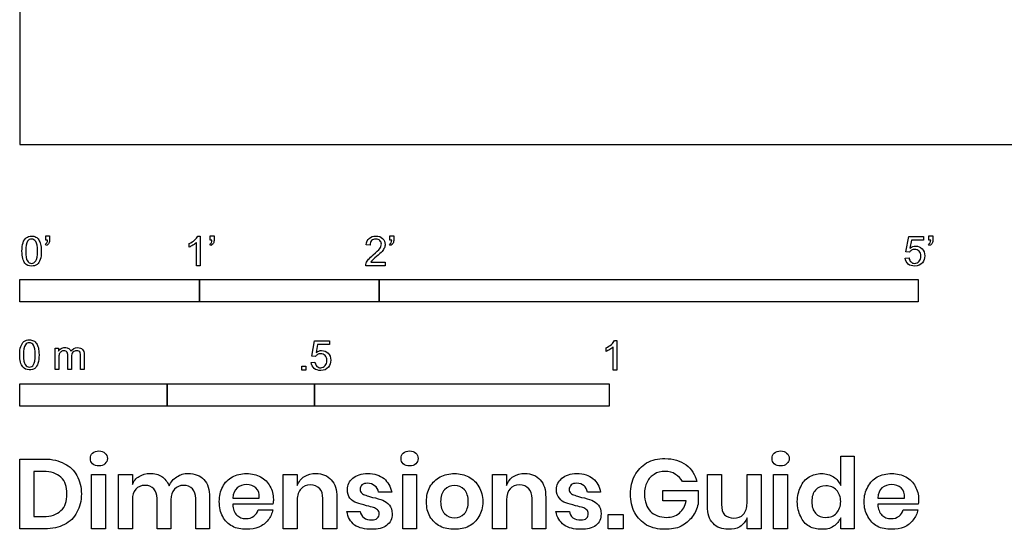
# Model space of a CAD drawing. Units: feet. Extents: x 0 to 9, y -2.14 to 4.5.
# Drawn here: x 0 to 5.48, y -2.14 to 0.69 of the extents above; entities that cross this region are included whole.
import ezdxf

# ---------------------------------------------------------------- set-up
doc = ezdxf.new("R2010")
doc.units = ezdxf.units.FT
doc.header["$MEASUREMENT"] = 0
for name, color, linetype, true_color in [('N-SYMB', 7, 'Continuous', 0x800040), ('X-DIMENSIONS.GUIDE', 7, 'Continuous', 0x800080), ('X-VPRT', 6, 'Continuous', 0xff00ff)]:
    doc.layers.add(name, color=color, linetype=linetype, true_color=true_color)

msp = doc.modelspace()

# ---------------------------------------------------------------- linework, layer by layer
at = {"layer": 'N-SYMB'}
for points in [[(0.145, -0.5315), (0.145, -0.5077), (0.1667, -0.5077), (0.1667, -0.5265)], [(0.1549, -0.5315), (0.145, -0.5315)], [(1.004, -0.6738), (0.9842, -0.6738), (0.9842, -0.5453)], [(0.9911, -0.5087), (1.004, -0.5087), (1.004, -0.6738)], [(1.0603, -0.5315), (1.0603, -0.5077), (1.082, -0.5077), (1.082, -0.5265)], [(1.0702, -0.5315), (1.0603, -0.5315)], [(2.0603, -0.5315), (2.0603, -0.5077), (2.082, -0.5077), (2.082, -0.5265)], [(2.0702, -0.5315), (2.0603, -0.5315)], [(4.9506, -0.5987), (4.9318, -0.5967), (4.9476, -0.5117), (5.0296, -0.5117), (5.0296, -0.5315), (4.9634, -0.5315), (4.9545, -0.5759)], [(5.0603, -0.5315), (5.0603, -0.5077), (5.082, -0.5077), (5.082, -0.5265)], [(5.0702, -0.5315), (5.0603, -0.5315)], [(0.1479, -0.5621), (0.143, -0.5542)], [(0.9437, -0.57), (0.9437, -0.5502)], [(1.0632, -0.5621), (1.0583, -0.5542)], [(1.9496, -0.5591), (1.9288, -0.5572)], [(2.0632, -0.5621), (2.0583, -0.5542)], [(5.0632, -0.5621), (5.0583, -0.5542)], [(2.0336, -0.655), (2.0336, -0.6738), (1.9259, -0.6738)], [(1.9536, -0.655), (2.0336, -0.655)], [(4.9279, -0.6313), (4.9496, -0.6293)], [(1.6454, -1.1791), (1.6256, -1.1771), (1.6414, -1.0921), (1.7234, -1.0921), (1.7234, -1.1119), (1.6582, -1.1119), (1.6493, -1.1564)], [(3.3105, -1.0892), (3.3233, -1.0892), (3.3233, -1.2542)], [(0.1976, -1.2506), (0.1976, -1.132), (0.2154, -1.132), (0.2154, -1.1488)], [(3.2631, -1.1504), (3.2631, -1.1307)], [(3.3233, -1.2542), (3.3036, -1.2542), (3.3036, -1.1257)], [(0.2174, -1.1893), (0.2174, -1.2506), (0.1976, -1.2506)], [(0.2886, -1.1814), (0.2886, -1.2506), (0.2678, -1.2506), (0.2678, -1.1735)], [(0.3587, -1.1696), (0.3587, -1.2506), (0.339, -1.2506), (0.339, -1.1765)], [(1.6226, -1.2117), (1.6434, -1.2097)]]:
    msp.add_lwpolyline(points, dxfattribs=at)
for points in [[(0, -0.875), (0, -0.75), (1, -0.75), (1, -0.875)], [(1, -0.875), (1, -0.75), (2, -0.75), (2, -0.875)], [(2, -0.875), (2, -0.75), (5, -0.75), (5, -0.875)], [(1.5703, -1.2542), (1.5703, -1.2315), (1.593, -1.2315), (1.593, -1.2542)], [(0, -1.4554), (0, -1.3304), (0.8202, -1.3304), (0.8202, -1.4554)], [(0.8202, -1.4554), (0.8202, -1.3304), (1.6404, -1.3304), (1.6404, -1.4554)], [(1.6404, -1.4554), (1.6404, -1.3304), (3.2808, -1.3304), (3.2808, -1.4554)]]:
    msp.add_lwpolyline(points, close=True, dxfattribs=at)
for points in [[(0.0126, -0.5927), (0.0126, -0.574), (0.0145, -0.5581), (0.0185, -0.5463)], [(0.0185, -0.5463), (0.0224, -0.5344), (0.0284, -0.5255), (0.0363, -0.5186)], [(0.0442, -0.5374), (0.0373, -0.5473), (0.0333, -0.5661), (0.0333, -0.5927)], [(0.0363, -0.5186), (0.0442, -0.5127), (0.0541, -0.5087), (0.0659, -0.5087)], [(0.0659, -0.5255), (0.057, -0.5255), (0.0491, -0.5295), (0.0442, -0.5374)], [(0.0659, -0.5087), (0.0748, -0.5087), (0.0827, -0.5107), (0.0896, -0.5147)], [(0.0896, -0.5394), (0.0837, -0.5305), (0.0758, -0.5255), (0.0659, -0.5255)], [(0.0896, -0.5147), (0.0966, -0.5176), (0.1015, -0.5236), (0.1064, -0.5295)], [(0.0995, -0.5927), (0.0995, -0.5661), (0.0956, -0.5483), (0.0896, -0.5394)], [(0.1064, -0.5295), (0.1104, -0.5364), (0.1134, -0.5443), (0.1163, -0.5542)], [(0.143, -0.5542), (0.147, -0.5522), (0.1499, -0.5502), (0.1519, -0.5463)], [(0.1519, -0.5463), (0.1539, -0.5423), (0.1549, -0.5374), (0.1549, -0.5315)], [(0.1667, -0.5265), (0.1667, -0.5364), (0.1657, -0.5443), (0.1628, -0.5483)], [(0.9437, -0.5502), (0.9545, -0.5453), (0.9644, -0.5384), (0.9733, -0.5315)], [(0.9842, -0.5453), (0.9792, -0.5502), (0.9723, -0.5552), (0.9644, -0.5591)], [(0.9733, -0.5315), (0.9812, -0.5236), (0.9872, -0.5166), (0.9911, -0.5087)], [(1.0583, -0.5542), (1.0623, -0.5522), (1.0652, -0.5502), (1.0672, -0.5463)], [(1.0672, -0.5463), (1.0692, -0.5423), (1.0702, -0.5374), (1.0702, -0.5315)], [(1.082, -0.5265), (1.082, -0.5364), (1.081, -0.5443), (1.0781, -0.5483)], [(1.9288, -0.5572), (1.9308, -0.5413), (1.9358, -0.5295), (1.9456, -0.5216)], [(1.9456, -0.5216), (1.9545, -0.5137), (1.9674, -0.5087), (1.9822, -0.5087)], [(1.9585, -0.5344), (1.9526, -0.5404), (1.9496, -0.5483), (1.9496, -0.5591)], [(1.9822, -0.5255), (1.9723, -0.5255), (1.9644, -0.5285), (1.9585, -0.5344)], [(1.9822, -0.5087), (1.998, -0.5087), (2.0109, -0.5137), (2.0198, -0.5226)], [(2.0049, -0.5344), (1.999, -0.5285), (1.9911, -0.5255), (1.9822, -0.5255)], [(2.0128, -0.5542), (2.0128, -0.5463), (2.0099, -0.5394), (2.0049, -0.5344)], [(2.0198, -0.5226), (2.0296, -0.5315), (2.0336, -0.5423), (2.0336, -0.5552)], [(2.0583, -0.5542), (2.0623, -0.5522), (2.0652, -0.5502), (2.0672, -0.5463)], [(2.0672, -0.5463), (2.0692, -0.5423), (2.0702, -0.5374), (2.0702, -0.5315)], [(2.082, -0.5265), (2.082, -0.5364), (2.081, -0.5443), (2.0781, -0.5483)], [(5.0583, -0.5542), (5.0623, -0.5522), (5.0652, -0.5502), (5.0672, -0.5463)], [(5.0672, -0.5463), (5.0692, -0.5423), (5.0702, -0.5374), (5.0702, -0.5315)], [(5.082, -0.5265), (5.082, -0.5364), (5.081, -0.5443), (5.0781, -0.5483)], [(0.0294, -0.6599), (0.0185, -0.6461), (0.0126, -0.6244), (0.0126, -0.5927)], [(0.0333, -0.5927), (0.0333, -0.6204), (0.0363, -0.6382), (0.0432, -0.6471)], [(0.0896, -0.6471), (0.0956, -0.6382), (0.0995, -0.6204), (0.0995, -0.5927)], [(0.1203, -0.5927), (0.1203, -0.6125), (0.1183, -0.6283), (0.1143, -0.6402)], [(0.1163, -0.5542), (0.1183, -0.5641), (0.1203, -0.5769), (0.1203, -0.5927)], [(0.1628, -0.5483), (0.1598, -0.5542), (0.1549, -0.5591), (0.1479, -0.5621)], [(0.9644, -0.5591), (0.9565, -0.5641), (0.9496, -0.568), (0.9437, -0.57)], [(1.0781, -0.5483), (1.0751, -0.5542), (1.0702, -0.5591), (1.0632, -0.5621)], [(1.9674, -0.6135), (1.9852, -0.5987), (1.997, -0.5868), (2.004, -0.5789)], [(2.0168, -0.5947), (2.0099, -0.6016), (2, -0.6105), (1.9852, -0.6234)], [(2.004, -0.5789), (2.0099, -0.57), (2.0128, -0.5621), (2.0128, -0.5542)], [(2.0296, -0.574), (2.0267, -0.5809), (2.0227, -0.5868), (2.0168, -0.5947)], [(2.0336, -0.5552), (2.0336, -0.5611), (2.0326, -0.568), (2.0296, -0.574)], [(2.0781, -0.5483), (2.0751, -0.5542), (2.0702, -0.5591), (2.0632, -0.5621)], [(4.9624, -0.5878), (4.9575, -0.5908), (4.9536, -0.5947), (4.9506, -0.5987)], [(4.9545, -0.5759), (4.9644, -0.569), (4.9753, -0.5651), (4.9862, -0.5651)], [(4.9802, -0.5829), (4.9743, -0.5829), (4.9684, -0.5848), (4.9624, -0.5878)], [(5.0059, -0.5927), (4.999, -0.5868), (4.9911, -0.5829), (4.9802, -0.5829)], [(4.9862, -0.5651), (5, -0.5651), (5.0119, -0.57), (5.0217, -0.5799)], [(5.0158, -0.6204), (5.0158, -0.6085), (5.0119, -0.5997), (5.0059, -0.5927)], [(5.0217, -0.5799), (5.0316, -0.5898), (5.0366, -0.6026), (5.0366, -0.6184)], [(5.0781, -0.5483), (5.0751, -0.5542), (5.0702, -0.5591), (5.0632, -0.5621)], [(0.0432, -0.6471), (0.0491, -0.656), (0.057, -0.6609), (0.0659, -0.6609)], [(0.0659, -0.6609), (0.0758, -0.6609), (0.0837, -0.656), (0.0896, -0.6471)], [(0.1143, -0.6402), (0.1104, -0.652), (0.1045, -0.6609), (0.0966, -0.6678)], [(1.9279, -0.6599), (1.9308, -0.653), (1.9348, -0.6451), (1.9407, -0.6382)], [(1.9407, -0.6382), (1.9476, -0.6313), (1.9555, -0.6234), (1.9674, -0.6135)], [(1.9624, -0.6441), (1.9585, -0.6471), (1.9555, -0.651), (1.9536, -0.655)], [(1.9852, -0.6234), (1.9733, -0.6333), (1.9654, -0.6402), (1.9624, -0.6441)], [(4.9447, -0.6649), (4.9348, -0.656), (4.9298, -0.6451), (4.9279, -0.6313)], [(4.9496, -0.6293), (4.9506, -0.6402), (4.9545, -0.6471), (4.9605, -0.653)], [(4.9605, -0.653), (4.9654, -0.658), (4.9723, -0.6609), (4.9812, -0.6609)], [(4.9812, -0.6609), (4.9901, -0.6609), (4.999, -0.657), (5.0059, -0.6491)], [(5.0237, -0.657), (5.0138, -0.6708), (4.999, -0.6757), (4.9812, -0.6757)], [(5.0059, -0.6491), (5.0119, -0.6421), (5.0158, -0.6323), (5.0158, -0.6204)], [(5.0366, -0.6184), (5.0366, -0.6333), (5.0326, -0.6461), (5.0237, -0.657)], [(0.0659, -0.6757), (0.0501, -0.6757), (0.0383, -0.6718), (0.0294, -0.6599)], [(0.0966, -0.6678), (0.0887, -0.6738), (0.0788, -0.6757), (0.0659, -0.6757)], [(1.9259, -0.6738), (1.9249, -0.6698), (1.9259, -0.6649), (1.9279, -0.6599)], [(4.9812, -0.6757), (4.9654, -0.6757), (4.9536, -0.6728), (4.9447, -0.6649)], [(0.0059, -1.1231), (0.0099, -1.1113), (0.0158, -1.1024), (0.0237, -1.0955)], [(0.0237, -1.0955), (0.0316, -1.0895), (0.0415, -1.0856), (0.0534, -1.0856)], [(0.0534, -1.0856), (0.0623, -1.0856), (0.0702, -1.0876), (0.0771, -1.0915)], [(0.0771, -1.0915), (0.084, -1.0945), (0.0889, -1.1004), (0.0939, -1.1063)], [(3.2927, -1.1119), (3.3006, -1.104), (3.3065, -1.0971), (3.3105, -1.0892)], [(0, -1.1696), (0, -1.1508), (0.002, -1.135), (0.0059, -1.1231)], [(0.0316, -1.1142), (0.0247, -1.1241), (0.0208, -1.1429), (0.0208, -1.1696)], [(0.0534, -1.1024), (0.0445, -1.1024), (0.0366, -1.1063), (0.0316, -1.1142)], [(0.0771, -1.1162), (0.0712, -1.1073), (0.0632, -1.1024), (0.0534, -1.1024)], [(0.087, -1.1696), (0.087, -1.1429), (0.083, -1.1251), (0.0771, -1.1162)], [(0.0939, -1.1063), (0.0978, -1.1133), (0.1008, -1.1212), (0.1038, -1.131)], [(0.1038, -1.131), (0.1057, -1.1409), (0.1077, -1.1538), (0.1077, -1.1696)], [(0.2154, -1.1488), (0.2194, -1.1429), (0.2243, -1.138), (0.2303, -1.135)], [(0.2303, -1.135), (0.2362, -1.131), (0.2431, -1.1291), (0.251, -1.1291)], [(0.2471, -1.1469), (0.2411, -1.1469), (0.2362, -1.1478), (0.2312, -1.1518)], [(0.2629, -1.1538), (0.2599, -1.1488), (0.254, -1.1469), (0.2471, -1.1469)], [(0.251, -1.1291), (0.2599, -1.1291), (0.2678, -1.131), (0.2727, -1.135)], [(0.2727, -1.135), (0.2787, -1.1389), (0.2826, -1.1439), (0.2846, -1.1498)], [(0.2846, -1.1498), (0.2945, -1.136), (0.3063, -1.1291), (0.3222, -1.1291)], [(0.3172, -1.1469), (0.3093, -1.1469), (0.3024, -1.1498), (0.2965, -1.1548)], [(0.3291, -1.1498), (0.3261, -1.1478), (0.3222, -1.1469), (0.3172, -1.1469)], [(0.3222, -1.1291), (0.334, -1.1291), (0.3429, -1.133), (0.3488, -1.1389)], [(0.337, -1.1587), (0.335, -1.1548), (0.333, -1.1518), (0.3291, -1.1498)], [(0.3488, -1.1389), (0.3558, -1.1459), (0.3587, -1.1557), (0.3587, -1.1696)], [(1.6493, -1.1564), (1.6592, -1.1495), (1.6691, -1.1455), (1.6799, -1.1455)], [(1.6799, -1.1455), (1.6948, -1.1455), (1.7066, -1.1504), (1.7165, -1.1603)], [(3.2631, -1.1307), (3.2739, -1.1257), (3.2838, -1.1188), (3.2927, -1.1119)], [(3.2838, -1.1396), (3.2759, -1.1445), (3.269, -1.1485), (3.2631, -1.1504)], [(3.3036, -1.1257), (3.2986, -1.1307), (3.2917, -1.1356), (3.2838, -1.1396)], [(0.0168, -1.2368), (0.0059, -1.2229), (0, -1.2012), (0, -1.1696)], [(0.0208, -1.1696), (0.0208, -1.1973), (0.0237, -1.215), (0.0306, -1.2239)], [(0.0771, -1.2239), (0.083, -1.215), (0.087, -1.1973), (0.087, -1.1696)], [(0.1077, -1.1696), (0.1077, -1.1893), (0.1057, -1.2052), (0.1018, -1.217)], [(0.2204, -1.1646), (0.2184, -1.1706), (0.2174, -1.1785), (0.2174, -1.1893)], [(0.2312, -1.1518), (0.2263, -1.1548), (0.2233, -1.1587), (0.2204, -1.1646)], [(0.2678, -1.1735), (0.2678, -1.1646), (0.2668, -1.1577), (0.2629, -1.1538)], [(0.2965, -1.1548), (0.2905, -1.1607), (0.2886, -1.1696), (0.2886, -1.1814)], [(0.339, -1.1765), (0.339, -1.1676), (0.338, -1.1627), (0.337, -1.1587)], [(1.6572, -1.1682), (1.6523, -1.1712), (1.6483, -1.1751), (1.6454, -1.1791)], [(1.675, -1.1633), (1.6681, -1.1633), (1.6622, -1.1653), (1.6572, -1.1682)], [(1.7007, -1.1732), (1.6938, -1.1672), (1.6849, -1.1633), (1.675, -1.1633)], [(1.6997, -1.2295), (1.7066, -1.2226), (1.7096, -1.2127), (1.7096, -1.2008)], [(1.7096, -1.2008), (1.7096, -1.189), (1.7066, -1.1801), (1.7007, -1.1732)], [(1.7165, -1.1603), (1.7264, -1.1702), (1.7313, -1.1831), (1.7313, -1.1989)], [(1.7313, -1.1989), (1.7313, -1.2137), (1.7274, -1.2265), (1.7185, -1.2374)], [(0.0534, -1.2526), (0.0376, -1.2526), (0.0257, -1.2486), (0.0168, -1.2368)], [(0.0306, -1.2239), (0.0366, -1.2328), (0.0445, -1.2378), (0.0534, -1.2378)], [(0.0534, -1.2378), (0.0632, -1.2378), (0.0712, -1.2328), (0.0771, -1.2239)], [(0.084, -1.2447), (0.0761, -1.2506), (0.0662, -1.2526), (0.0534, -1.2526)], [(0.1018, -1.217), (0.0978, -1.2289), (0.0919, -1.2378), (0.084, -1.2447)], [(1.6384, -1.2453), (1.6295, -1.2364), (1.6236, -1.2255), (1.6226, -1.2117)], [(1.675, -1.2562), (1.6602, -1.2562), (1.6483, -1.2532), (1.6384, -1.2453)], [(1.6434, -1.2097), (1.6454, -1.2206), (1.6483, -1.2275), (1.6543, -1.2335)], [(1.6543, -1.2335), (1.6602, -1.2384), (1.6671, -1.2414), (1.675, -1.2414)], [(1.675, -1.2414), (1.6849, -1.2414), (1.6928, -1.2374), (1.6997, -1.2295)], [(1.7185, -1.2374), (1.7076, -1.2512), (1.6938, -1.2562), (1.675, -1.2562)]]:
    msp.add_open_spline(points, degree=3, dxfattribs=at)
at = {"layer": 'X-DIMENSIONS.GUIDE'}
for points in [[(0.1397, -2.1371), (0, -2.1371), (0, -1.7487), (0.1397, -1.7487)], [(4.5689, -1.8955), (4.5689, -1.7321), (4.6447, -1.7321), (4.6447, -2.1371), (4.5689, -2.1371), (4.5689, -2.0756)], [(0.1326, -1.8174), (0.0782, -1.8174), (0.0782, -2.0685), (0.1326, -2.0685)], [(0.6277, -1.9761), (0.6277, -2.1371), (0.5495, -2.1371), (0.5495, -1.834), (0.6277, -1.834), (0.6277, -1.8908)], [(1.5443, -1.9761), (1.5443, -2.1371), (1.4661, -2.1371), (1.4661, -1.834), (1.5443, -1.834), (1.5443, -1.8955)], [(2.7096, -1.9761), (2.7096, -2.1371), (2.6315, -2.1371), (2.6315, -1.834), (2.7096, -1.834), (2.7096, -1.8955)], [(3.8276, -2.0116), (3.8276, -1.834), (3.9057, -1.834), (3.9057, -2.0021)], [(4.126, -1.834), (4.126, -2.1371), (4.0478, -2.1371), (4.0478, -2.0756)], [(4.0478, -1.995), (4.0478, -1.834), (4.126, -1.834)], [(3.7684, -1.8742), (3.6878, -1.8742)], [(0.8408, -1.9761), (0.8408, -2.1371), (0.765, -2.1371), (0.765, -1.969)], [(1.0564, -1.9619), (1.0564, -2.1371), (0.9806, -2.1371), (0.9806, -1.969)], [(1.1866, -1.9666), (1.3335, -1.9666)], [(1.7646, -1.9619), (1.7646, -2.1371), (1.6864, -2.1371), (1.6864, -1.969)], [(2.0701, -1.9334), (1.9967, -1.9334)], [(2.9275, -1.9619), (2.9275, -2.1371), (2.8517, -2.1371), (2.8517, -1.969)], [(3.2331, -1.9334), (3.1596, -1.9334)], [(3.7091, -1.9808), (3.5789, -1.9808), (3.5789, -1.924), (3.7755, -1.924), (3.7755, -1.9998)], [(4.775, -1.9666), (4.9242, -1.9666)], [(1.4093, -1.9998), (1.1866, -1.9998)], [(5, -1.9998), (4.775, -1.9998)], [(1.3264, -2.0306), (1.4093, -2.0306)], [(1.8214, -2.04), (1.8948, -2.04)], [(2.9844, -2.04), (3.0602, -2.04)], [(4.9171, -2.0306), (4.9976, -2.0306)]]:
    msp.add_lwpolyline(points, dxfattribs=at)
for points in [[(0.4784, -1.834), (0.4784, -2.1371), (0.4003, -2.1371), (0.4003, -1.834)], [(2.2075, -1.834), (2.2075, -2.1371), (2.1317, -2.1371), (2.1317, -1.834)], [(4.2729, -1.834), (4.2729, -2.1371), (4.1947, -2.1371), (4.1947, -1.834)], [(3.3586, -2.0566), (3.3586, -2.1371), (3.2757, -2.1371), (3.2757, -2.0566)]]:
    msp.add_lwpolyline(points, close=True, dxfattribs=at)
for points in [[(0.1397, -1.7487), (0.1824, -1.7487), (0.2179, -1.7582), (0.2487, -1.7748)], [(0.3932, -1.7463), (0.3932, -1.7345), (0.3955, -1.7226), (0.405, -1.7155)], [(0.405, -1.7748), (0.3955, -1.7676), (0.3932, -1.7582), (0.3932, -1.7463)], [(0.405, -1.7155), (0.4145, -1.7084), (0.4263, -1.7037), (0.4405, -1.7037)], [(0.4405, -1.7037), (0.4548, -1.7037), (0.4666, -1.7084), (0.4737, -1.7155)], [(0.4737, -1.7155), (0.4832, -1.7226), (0.4879, -1.7345), (0.4879, -1.7463)], [(0.4879, -1.7463), (0.4879, -1.7582), (0.4832, -1.7676), (0.4737, -1.7748)], [(2.1222, -1.7463), (2.1222, -1.7345), (2.127, -1.7226), (2.1341, -1.7155)], [(2.1341, -1.7748), (2.127, -1.7676), (2.1222, -1.7582), (2.1222, -1.7463)], [(2.1341, -1.7155), (2.1435, -1.7084), (2.1554, -1.7037), (2.1696, -1.7037)], [(2.1696, -1.7037), (2.1838, -1.7037), (2.1956, -1.7084), (2.2051, -1.7155)], [(2.2051, -1.7155), (2.2122, -1.7226), (2.217, -1.7345), (2.217, -1.7463)], [(2.217, -1.7463), (2.217, -1.7582), (2.2122, -1.7676), (2.2051, -1.7748)], [(3.4889, -1.77), (3.5197, -1.7534), (3.5528, -1.7463), (3.5907, -1.7463)], [(3.5907, -1.7463), (3.6381, -1.7463), (3.676, -1.7582), (3.7091, -1.7819)], [(4.1876, -1.7463), (4.1876, -1.7345), (4.19, -1.7226), (4.1994, -1.7155)], [(4.1994, -1.7748), (4.19, -1.7676), (4.1876, -1.7582), (4.1876, -1.7463)], [(4.1994, -1.7155), (4.2089, -1.7084), (4.2207, -1.7037), (4.235, -1.7037)], [(4.235, -1.7037), (4.2492, -1.7037), (4.261, -1.7084), (4.2681, -1.7155)], [(4.2681, -1.7155), (4.2776, -1.7226), (4.2823, -1.7345), (4.2823, -1.7463)], [(4.2823, -1.7463), (4.2823, -1.7582), (4.2776, -1.7676), (4.2681, -1.7748)], [(0.2487, -1.7748), (0.2795, -1.789), (0.3032, -1.8126), (0.3174, -1.8411)], [(0.4405, -1.7866), (0.4263, -1.7866), (0.4145, -1.7842), (0.405, -1.7748)], [(0.4737, -1.7748), (0.4666, -1.7842), (0.4548, -1.7866), (0.4405, -1.7866)], [(2.1696, -1.7866), (2.1554, -1.7866), (2.1435, -1.7842), (2.1341, -1.7748)], [(2.2051, -1.7748), (2.1956, -1.7842), (2.1838, -1.7866), (2.1696, -1.7866)], [(3.4225, -1.8411), (3.4391, -1.8103), (3.4604, -1.789), (3.4889, -1.77)], [(3.7091, -1.7819), (3.7399, -1.8032), (3.7589, -1.8363), (3.7684, -1.8742)], [(4.235, -1.7866), (4.2207, -1.7866), (4.2089, -1.7842), (4.1994, -1.7748)], [(4.2681, -1.7748), (4.261, -1.7842), (4.2492, -1.7866), (4.235, -1.7866)], [(0.2297, -1.8505), (0.2061, -1.8292), (0.1753, -1.8174), (0.1326, -1.8174)], [(0.2629, -1.9429), (0.2629, -1.9027), (0.2534, -1.8719), (0.2297, -1.8505)], [(0.3174, -1.8411), (0.334, -1.8695), (0.3434, -1.905), (0.3434, -1.9429)], [(0.6277, -1.8908), (0.6348, -1.8719), (0.6466, -1.8553), (0.6656, -1.8458)], [(0.6656, -1.8458), (0.6821, -1.834), (0.7035, -1.8292), (0.7248, -1.8292)], [(0.7248, -1.8292), (0.7508, -1.8292), (0.7721, -1.834), (0.7911, -1.8458)], [(0.7911, -1.8458), (0.8077, -1.8577), (0.8219, -1.8742), (0.8314, -1.8979)], [(0.8314, -1.8979), (0.8408, -1.8766), (0.855, -1.86), (0.874, -1.8482)], [(0.874, -1.8482), (0.8929, -1.834), (0.9143, -1.8292), (0.9379, -1.8292)], [(0.9379, -1.8292), (0.9735, -1.8292), (1.0043, -1.8411), (1.0256, -1.8624)], [(1.0256, -1.8624), (1.0469, -1.8861), (1.0564, -1.9192), (1.0564, -1.9619)], [(1.1298, -1.9027), (1.1416, -1.879), (1.1606, -1.86), (1.1843, -1.8482)], [(1.1843, -1.8482), (1.2056, -1.8363), (1.2316, -1.8292), (1.2624, -1.8292)], [(1.2624, -1.8292), (1.2932, -1.8292), (1.3193, -1.8363), (1.3406, -1.8482)], [(1.3406, -1.8482), (1.3643, -1.86), (1.3809, -1.879), (1.3927, -1.9003)], [(1.5443, -1.8955), (1.5538, -1.8742), (1.5656, -1.8577), (1.5846, -1.8458)], [(1.5846, -1.8458), (1.6035, -1.834), (1.6248, -1.8292), (1.6485, -1.8292)], [(1.6485, -1.8292), (1.684, -1.8292), (1.7125, -1.8411), (1.7338, -1.8648)], [(1.8238, -1.9192), (1.8238, -1.8932), (1.8333, -1.8719), (1.8546, -1.8553)], [(1.8546, -1.8553), (1.8735, -1.8387), (1.9019, -1.8292), (1.9375, -1.8292)], [(1.9375, -1.8292), (1.9754, -1.8292), (2.0038, -1.8387), (2.0275, -1.8577)], [(2.0275, -1.8577), (2.0488, -1.8766), (2.063, -1.9003), (2.0701, -1.9334)], [(2.2833, -1.9027), (2.2975, -1.879), (2.3164, -1.86), (2.3401, -1.8482)], [(2.3401, -1.8482), (2.3638, -1.8363), (2.3899, -1.8292), (2.4207, -1.8292)], [(2.4207, -1.8292), (2.4491, -1.8292), (2.4751, -1.8363), (2.4988, -1.8482)], [(2.4988, -1.8482), (2.5225, -1.86), (2.5414, -1.879), (2.5557, -1.9027)], [(2.7096, -1.8955), (2.7167, -1.8742), (2.7309, -1.8577), (2.7475, -1.8458)], [(2.7475, -1.8458), (2.7665, -1.834), (2.7878, -1.8292), (2.8115, -1.8292)], [(2.8115, -1.8292), (2.847, -1.8292), (2.8754, -1.8411), (2.8967, -1.8648)], [(2.9867, -1.9192), (2.9867, -1.8932), (2.9986, -1.8719), (3.0175, -1.8553)], [(3.0175, -1.8553), (3.0388, -1.8387), (3.0649, -1.8292), (3.1004, -1.8292)], [(3.1004, -1.8292), (3.1383, -1.8292), (3.1691, -1.8387), (3.1904, -1.8577)], [(3.1904, -1.8577), (3.2141, -1.8766), (3.226, -1.9003), (3.2331, -1.9334)], [(3.3989, -1.9429), (3.3989, -1.905), (3.406, -1.8719), (3.4225, -1.8411)], [(3.5315, -1.834), (3.5149, -1.8434), (3.5007, -1.8577), (3.4912, -1.8766)], [(3.5907, -1.8174), (3.5694, -1.8174), (3.5481, -1.8221), (3.5315, -1.834)], [(3.6499, -1.834), (3.6333, -1.8221), (3.6144, -1.8174), (3.5907, -1.8174)], [(3.6878, -1.8742), (3.6784, -1.8577), (3.6665, -1.8434), (3.6499, -1.834)], [(4.3463, -1.9027), (4.3558, -1.879), (4.3723, -1.86), (4.3937, -1.8482)], [(4.3937, -1.8482), (4.415, -1.8363), (4.4363, -1.8292), (4.4623, -1.8292)], [(4.4623, -1.8292), (4.4884, -1.8292), (4.5097, -1.8363), (4.5287, -1.8482)], [(4.5287, -1.8482), (4.5476, -1.86), (4.5595, -1.8766), (4.5689, -1.8955)], [(4.7205, -1.9027), (4.7324, -1.879), (4.7513, -1.86), (4.7726, -1.8482)], [(4.7726, -1.8482), (4.7963, -1.8363), (4.8224, -1.8292), (4.8532, -1.8292)], [(4.8532, -1.8292), (4.8816, -1.8292), (4.91, -1.8363), (4.9313, -1.8482)], [(4.9313, -1.8482), (4.955, -1.86), (4.9716, -1.879), (4.9834, -1.9003)], [(0.6466, -1.9169), (0.6324, -1.9311), (0.6277, -1.95), (0.6277, -1.9761)], [(0.6987, -1.8955), (0.675, -1.8955), (0.6585, -1.9027), (0.6466, -1.9169)], [(0.7461, -1.9145), (0.7342, -1.9027), (0.7177, -1.8955), (0.6987, -1.8955)], [(0.765, -1.969), (0.765, -1.9453), (0.7579, -1.9287), (0.7461, -1.9145)], [(0.8622, -1.9169), (0.8479, -1.9311), (0.8408, -1.95), (0.8408, -1.9761)], [(0.9119, -1.8955), (0.8906, -1.8955), (0.874, -1.9027), (0.8622, -1.9169)], [(0.9616, -1.9145), (0.9498, -1.9027), (0.9332, -1.8955), (0.9119, -1.8955)], [(0.9806, -1.969), (0.9806, -1.9453), (0.9735, -1.9287), (0.9616, -1.9145)], [(1.1108, -1.9856), (1.1108, -1.9548), (1.1156, -1.9263), (1.1298, -1.9027)], [(1.2103, -1.9098), (1.1961, -1.9216), (1.1866, -1.9406), (1.1866, -1.9666)], [(1.2624, -1.8908), (1.2411, -1.8908), (1.2245, -1.8979), (1.2103, -1.9098)], [(1.3145, -1.9098), (1.3003, -1.8979), (1.2838, -1.8908), (1.2624, -1.8908)], [(1.3335, -1.9666), (1.3359, -1.9406), (1.3288, -1.9216), (1.3145, -1.9098)], [(1.3927, -1.9003), (1.4069, -1.9216), (1.4117, -1.9453), (1.4117, -1.9737)], [(1.5656, -1.9145), (1.5514, -1.9287), (1.5443, -1.95), (1.5443, -1.9761)], [(1.6177, -1.8932), (1.5964, -1.8932), (1.5775, -1.9003), (1.5656, -1.9145)], [(1.6698, -1.9145), (1.6556, -1.9003), (1.639, -1.8932), (1.6177, -1.8932)], [(1.6864, -1.969), (1.6864, -1.9453), (1.6817, -1.9263), (1.6698, -1.9145)], [(1.7338, -1.8648), (1.7551, -1.8861), (1.7646, -1.9192), (1.7646, -1.9619)], [(1.9043, -1.8932), (1.8972, -1.9003), (1.8948, -1.9074), (1.8948, -1.9192)], [(1.9351, -1.8837), (1.9233, -1.8837), (1.9138, -1.8861), (1.9043, -1.8932)], [(1.9754, -1.8979), (1.9659, -1.8884), (1.9517, -1.8837), (1.9351, -1.8837)], [(1.9967, -1.9334), (1.9943, -1.9169), (1.9872, -1.905), (1.9754, -1.8979)], [(2.2643, -1.9856), (2.2643, -1.9548), (2.2691, -1.9263), (2.2833, -1.9027)], [(2.4207, -1.8955), (2.397, -1.8955), (2.3804, -1.905), (2.3638, -1.9192)], [(2.4751, -1.9192), (2.4586, -1.905), (2.442, -1.8955), (2.4207, -1.8955)], [(2.5557, -1.9027), (2.5699, -1.9263), (2.577, -1.9548), (2.577, -1.9856)], [(2.7286, -1.9145), (2.7144, -1.9287), (2.7096, -1.95), (2.7096, -1.9761)], [(2.7807, -1.8932), (2.7594, -1.8932), (2.7404, -1.9003), (2.7286, -1.9145)], [(2.8328, -1.9145), (2.8209, -1.9003), (2.802, -1.8932), (2.7807, -1.8932)], [(2.8517, -1.969), (2.8517, -1.9453), (2.8446, -1.9263), (2.8328, -1.9145)], [(2.8967, -1.8648), (2.918, -1.8861), (2.9275, -1.9192), (2.9275, -1.9619)], [(3.0696, -1.8932), (3.0625, -1.9003), (3.0578, -1.9074), (3.0578, -1.9192)], [(3.1004, -1.8837), (3.0862, -1.8837), (3.0767, -1.8861), (3.0696, -1.8932)], [(3.1407, -1.8979), (3.1288, -1.8884), (3.117, -1.8837), (3.1004, -1.8837)], [(3.1596, -1.9334), (3.1573, -1.9169), (3.1502, -1.905), (3.1407, -1.8979)], [(3.4912, -1.8766), (3.4818, -1.8955), (3.477, -1.9192), (3.477, -1.9429)], [(4.3273, -1.9856), (4.3273, -1.9548), (4.3344, -1.9263), (4.3463, -1.9027)], [(4.486, -1.8979), (4.4623, -1.8979), (4.4434, -1.905), (4.4292, -1.9216)], [(4.5452, -1.9216), (4.531, -1.905), (4.5097, -1.8979), (4.486, -1.8979)], [(4.6992, -1.9856), (4.6992, -1.9548), (4.7063, -1.9263), (4.7205, -1.9027)], [(4.7987, -1.9098), (4.7845, -1.9216), (4.7774, -1.9406), (4.775, -1.9666)], [(4.8532, -1.8908), (4.8318, -1.8908), (4.8129, -1.8979), (4.7987, -1.9098)], [(4.9053, -1.9098), (4.891, -1.8979), (4.8721, -1.8908), (4.8532, -1.8908)], [(4.9242, -1.9666), (4.9242, -1.9406), (4.9195, -1.9216), (4.9053, -1.9098)], [(4.9834, -1.9003), (4.9953, -1.9216), (5.0024, -1.9453), (5.0024, -1.9737)], [(0.2297, -2.0353), (0.2534, -2.014), (0.2629, -1.9832), (0.2629, -1.9429)], [(0.3434, -1.9429), (0.3434, -1.9808), (0.334, -2.0163), (0.3174, -2.0448)], [(1.838, -1.9666), (1.8285, -1.9548), (1.8238, -1.9382), (1.8238, -1.9192)], [(1.8759, -1.9927), (1.8617, -1.9879), (1.8498, -1.9784), (1.838, -1.9666)], [(1.8948, -1.9192), (1.8948, -1.9263), (1.8972, -1.9334), (1.9043, -1.9382)], [(1.9043, -1.9382), (1.909, -1.9453), (1.9162, -1.9477), (1.9256, -1.95)], [(1.9256, -1.95), (1.9351, -1.9548), (1.9469, -1.9571), (1.9635, -1.9619)], [(1.9635, -1.9619), (1.9872, -1.9666), (2.0062, -1.9713), (2.0204, -1.9784)], [(2.3638, -1.9192), (2.3496, -1.9358), (2.3425, -1.9571), (2.3425, -1.9856)], [(2.4964, -1.9856), (2.4964, -1.9571), (2.4893, -1.9358), (2.4751, -1.9192)], [(3.0033, -1.9666), (2.9938, -1.9548), (2.9867, -1.9382), (2.9867, -1.9192)], [(3.0388, -1.9927), (3.0246, -1.9879), (3.0128, -1.9784), (3.0033, -1.9666)], [(3.0578, -1.9192), (3.0578, -1.9263), (3.0602, -1.9334), (3.0673, -1.9382)], [(3.0673, -1.9382), (3.072, -1.9453), (3.0791, -1.9477), (3.0886, -1.95)], [(3.0886, -1.95), (3.0981, -1.9548), (3.1099, -1.9571), (3.1265, -1.9619)], [(3.1265, -1.9619), (3.1502, -1.9666), (3.1691, -1.9713), (3.1833, -1.9784)], [(3.4225, -2.0471), (3.406, -2.0163), (3.3989, -1.9832), (3.3989, -1.9429)], [(3.477, -1.9429), (3.477, -1.9856), (3.4889, -2.0163), (3.5102, -2.04)], [(4.4292, -1.9216), (4.415, -1.9358), (4.4079, -1.9595), (4.4079, -1.9856)], [(4.5689, -1.9856), (4.5689, -1.9595), (4.5595, -1.9382), (4.5452, -1.9216)], [(1.1298, -2.0685), (1.1156, -2.0448), (1.1108, -2.0187), (1.1108, -1.9856)], [(1.1866, -1.9998), (1.1866, -2.0282), (1.1937, -2.0471), (1.208, -2.0613)], [(1.4117, -1.9737), (1.4117, -1.9808), (1.4117, -1.9903), (1.4093, -1.9998)], [(1.9304, -2.0092), (1.909, -2.0021), (1.8901, -1.9974), (1.8759, -1.9927)], [(1.9683, -2.0187), (1.9612, -2.0163), (1.9469, -2.0116), (1.9304, -2.0092)], [(1.9919, -2.0306), (1.9848, -2.0258), (1.9777, -2.0211), (1.9683, -2.0187)], [(2.0204, -1.9784), (2.0346, -1.9832), (2.0464, -1.9927), (2.0583, -2.0045)], [(2.0583, -2.0045), (2.0677, -2.0163), (2.0725, -2.0329), (2.0725, -2.0542)], [(2.2833, -2.0685), (2.2691, -2.0448), (2.2643, -2.0187), (2.2643, -1.9856)], [(2.3425, -1.9856), (2.3425, -2.014), (2.3496, -2.0377), (2.3638, -2.0519)], [(2.4751, -2.0519), (2.4893, -2.0377), (2.4964, -2.014), (2.4964, -1.9856)], [(2.577, -1.9856), (2.577, -2.0187), (2.5699, -2.0448), (2.5557, -2.0685)], [(3.0933, -2.0092), (3.072, -2.0021), (3.0531, -1.9974), (3.0388, -1.9927)], [(3.1336, -2.0187), (3.1241, -2.0163), (3.1099, -2.0116), (3.0933, -2.0092)], [(3.1549, -2.0306), (3.1502, -2.0258), (3.1407, -2.0211), (3.1336, -2.0187)], [(3.1833, -1.9784), (3.1975, -1.9832), (3.2094, -1.9927), (3.2212, -2.0045)], [(3.2212, -2.0045), (3.2307, -2.0163), (3.2354, -2.0329), (3.2354, -2.0542)], [(3.6712, -2.0495), (3.6902, -2.0329), (3.7044, -2.0092), (3.7091, -1.9808)], [(3.7755, -1.9998), (3.7684, -2.0258), (3.7589, -2.0495), (3.7423, -2.0708)], [(3.8584, -2.1063), (3.837, -2.085), (3.8276, -2.0519), (3.8276, -2.0116)], [(3.9057, -2.0021), (3.9057, -2.0258), (3.9105, -2.0448), (3.9223, -2.059)], [(4.0265, -2.0566), (4.0407, -2.0424), (4.0478, -2.0211), (4.0478, -1.995)], [(4.3463, -2.0685), (4.3344, -2.0448), (4.3273, -2.0187), (4.3273, -1.9856)], [(4.4079, -1.9856), (4.4079, -2.014), (4.415, -2.0353), (4.4292, -2.0495)], [(4.5452, -2.0495), (4.5595, -2.0329), (4.5689, -2.0116), (4.5689, -1.9856)], [(4.7205, -2.0685), (4.7063, -2.0448), (4.6992, -2.0187), (4.6992, -1.9856)], [(4.775, -1.9998), (4.7774, -2.0282), (4.7845, -2.0471), (4.7987, -2.0613)], [(5.0024, -1.9737), (5.0024, -1.9808), (5.0024, -1.9903), (5, -1.9998)], [(0.1326, -2.0685), (0.1753, -2.0685), (0.2061, -2.059), (0.2297, -2.0353)], [(0.3174, -2.0448), (0.3032, -2.0756), (0.2795, -2.0969), (0.2487, -2.1135)], [(1.1843, -2.1229), (1.1606, -2.1111), (1.1416, -2.0921), (1.1298, -2.0685)], [(1.208, -2.0613), (1.2222, -2.0732), (1.2387, -2.0803), (1.2577, -2.0803)], [(1.2577, -2.0803), (1.2766, -2.0803), (1.2909, -2.0756), (1.3027, -2.0661)], [(1.3027, -2.0661), (1.3145, -2.059), (1.324, -2.0471), (1.3264, -2.0306)], [(1.4093, -2.0306), (1.4045, -2.0519), (1.3951, -2.0708), (1.3832, -2.0874)], [(1.864, -2.1158), (1.8404, -2.0969), (1.8261, -2.0732), (1.8214, -2.04)], [(1.8948, -2.04), (1.8972, -2.0542), (1.9043, -2.0661), (1.9162, -2.0756)], [(1.9162, -2.0756), (1.9256, -2.0827), (1.9422, -2.0874), (1.9588, -2.0874)], [(1.9588, -2.0874), (1.973, -2.0874), (1.9825, -2.085), (1.9896, -2.0779)], [(1.9896, -2.0779), (1.9967, -2.0708), (2.0014, -2.0637), (2.0014, -2.0519)], [(2.0014, -2.0519), (2.0014, -2.0448), (1.9967, -2.0377), (1.9919, -2.0306)], [(2.0725, -2.0542), (2.0725, -2.0803), (2.063, -2.1016), (2.0417, -2.1182)], [(2.3401, -2.1229), (2.3164, -2.1111), (2.2975, -2.0921), (2.2833, -2.0685)], [(2.3638, -2.0519), (2.3804, -2.0685), (2.397, -2.0756), (2.4207, -2.0756)], [(2.4207, -2.0756), (2.442, -2.0756), (2.4586, -2.0685), (2.4751, -2.0519)], [(2.5557, -2.0685), (2.5414, -2.0921), (2.5225, -2.1111), (2.4988, -2.1229)], [(3.0294, -2.1158), (3.0057, -2.0969), (2.9891, -2.0732), (2.9844, -2.04)], [(3.0602, -2.04), (3.0602, -2.0542), (3.0673, -2.0661), (3.0791, -2.0756)], [(3.0791, -2.0756), (3.091, -2.0827), (3.1052, -2.0874), (3.1241, -2.0874)], [(3.1241, -2.0874), (3.136, -2.0874), (3.1478, -2.085), (3.1549, -2.0779)], [(3.1644, -2.0519), (3.1644, -2.0448), (3.162, -2.0377), (3.1549, -2.0306)], [(3.1549, -2.0779), (3.162, -2.0708), (3.1644, -2.0637), (3.1644, -2.0519)], [(3.2354, -2.0542), (3.2354, -2.0803), (3.226, -2.1016), (3.207, -2.1182)], [(3.4889, -2.1158), (3.4604, -2.0992), (3.4391, -2.0756), (3.4225, -2.0471)], [(3.5102, -2.04), (3.5315, -2.0613), (3.5623, -2.0732), (3.6002, -2.0732)], [(3.6002, -2.0732), (3.6262, -2.0732), (3.6499, -2.0661), (3.6712, -2.0495)], [(3.7423, -2.0708), (3.7257, -2.0921), (3.7068, -2.1087), (3.6807, -2.1229)], [(3.9223, -2.059), (3.9365, -2.0708), (3.9531, -2.0779), (3.9744, -2.0779)], [(3.9744, -2.0779), (3.9957, -2.0779), (4.0147, -2.0708), (4.0265, -2.0566)], [(4.0478, -2.0756), (4.0384, -2.0969), (4.0265, -2.1135), (4.0076, -2.1253)], [(4.3937, -2.1229), (4.3723, -2.1111), (4.3558, -2.0921), (4.3463, -2.0685)], [(4.4292, -2.0495), (4.4434, -2.0661), (4.4623, -2.0732), (4.486, -2.0732)], [(4.486, -2.0732), (4.5097, -2.0732), (4.531, -2.0661), (4.5452, -2.0495)], [(4.5689, -2.0756), (4.5595, -2.0945), (4.5476, -2.1111), (4.5287, -2.1229)], [(4.7726, -2.1229), (4.7513, -2.1111), (4.7324, -2.0921), (4.7205, -2.0685)], [(4.7987, -2.0613), (4.8105, -2.0732), (4.8295, -2.0803), (4.8484, -2.0803)], [(4.8484, -2.0803), (4.8674, -2.0803), (4.8816, -2.0756), (4.8934, -2.0661)], [(4.8934, -2.0661), (4.9053, -2.059), (4.9124, -2.0471), (4.9171, -2.0306)], [(4.9976, -2.0306), (4.9953, -2.0519), (4.9858, -2.0708), (4.9716, -2.0874)], [(0.2487, -2.1135), (0.2179, -2.13), (0.1824, -2.1371), (0.1397, -2.1371)], [(1.2624, -2.1395), (1.2316, -2.1395), (1.2056, -2.1348), (1.1843, -2.1229)], [(1.3311, -2.1277), (1.3098, -2.1371), (1.2885, -2.1395), (1.2624, -2.1395)], [(1.3832, -2.0874), (1.369, -2.104), (1.3524, -2.1182), (1.3311, -2.1277)], [(1.9588, -2.1395), (1.9209, -2.1395), (1.8877, -2.1324), (1.864, -2.1158)], [(2.0417, -2.1182), (2.0227, -2.1348), (1.9943, -2.1395), (1.9588, -2.1395)], [(2.4207, -2.1395), (2.3899, -2.1395), (2.3638, -2.1348), (2.3401, -2.1229)], [(2.4988, -2.1229), (2.4751, -2.1348), (2.4491, -2.1395), (2.4207, -2.1395)], [(3.1241, -2.1395), (3.0838, -2.1395), (3.0531, -2.1324), (3.0294, -2.1158)], [(3.207, -2.1182), (3.1857, -2.1348), (3.1573, -2.1395), (3.1241, -2.1395)], [(3.5907, -2.1395), (3.5528, -2.1395), (3.5197, -2.1324), (3.4889, -2.1158)], [(3.6807, -2.1229), (3.6547, -2.1348), (3.6239, -2.1395), (3.5907, -2.1395)], [(3.9436, -2.1395), (3.9081, -2.1395), (3.8797, -2.13), (3.8584, -2.1063)], [(4.0076, -2.1253), (3.9886, -2.1371), (3.9673, -2.1395), (3.9436, -2.1395)], [(4.4623, -2.1395), (4.4363, -2.1395), (4.415, -2.1348), (4.3937, -2.1229)], [(4.5287, -2.1229), (4.5097, -2.1371), (4.4884, -2.1395), (4.4623, -2.1395)], [(4.8532, -2.1395), (4.8224, -2.1395), (4.7963, -2.1348), (4.7726, -2.1229)], [(4.9218, -2.1277), (4.9005, -2.1371), (4.8768, -2.1395), (4.8532, -2.1395)], [(4.9716, -2.0874), (4.9597, -2.104), (4.9432, -2.1182), (4.9218, -2.1277)]]:
    msp.add_open_spline(points, degree=3, dxfattribs=at)
at = {"layer": 'X-VPRT'}
msp.add_lwpolyline([(0, 4.5), (0, 0), (9, 0), (9, 4.5)], close=True, dxfattribs=at)

doc.saveas('drawing.dxf')
